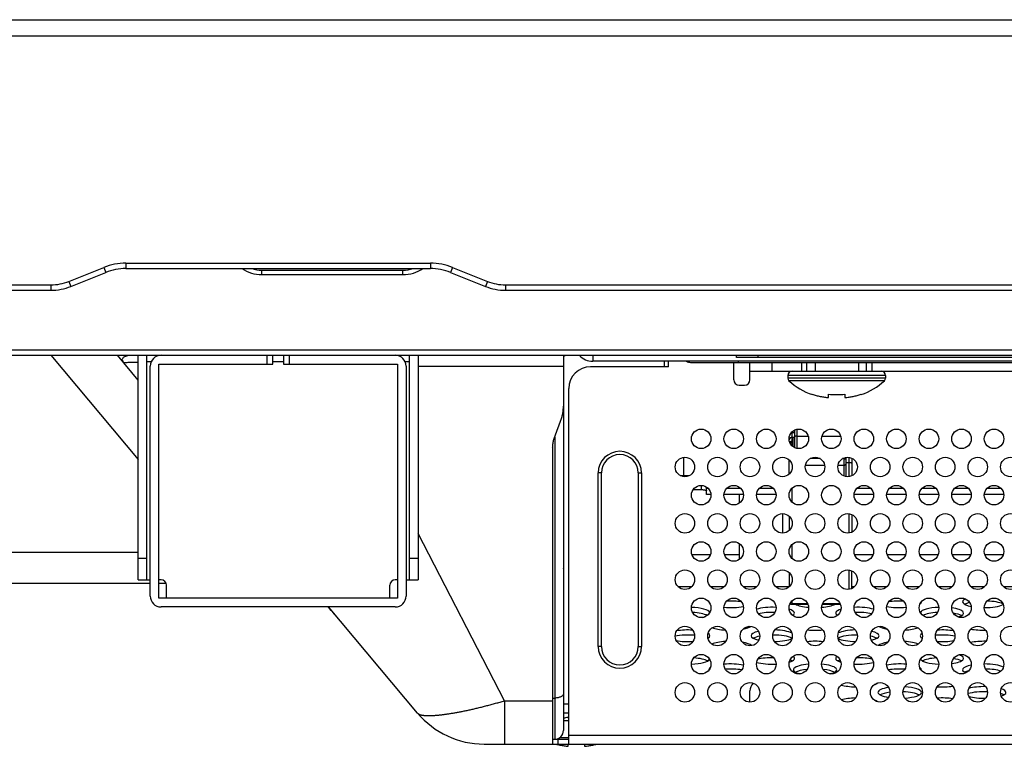
# Model space of a CAD drawing. Units: millimetres. Extents: x 41 to 1962, y 28 to 970.
# Drawn here: x 399 to 490, y 74 to 141 of the extents above; entities that cross this region are included whole.
import ezdxf

# ---------------------------------------------------------------- set-up
doc = ezdxf.new("R2010")
doc.units = ezdxf.units.MM
doc.header["$LTSCALE"] = 110
doc.layers.add('00_COMPONENTS', color=7, linetype='CONTINUOUS')

msp = doc.modelspace()

# ---------------------------------------------------------------- linework, layer by layer
at = {"layer": '00_COMPONENTS', "color": 7, "linetype": 'CONTINUOUS'}
for p, q in [((177.201, 141.267), (924.201, 141.267)), ((409.164, 118.317), (437.238, 118.317)), ((421.701, 118.167), (434.701, 118.167)), ((404.095, 116.674), (407.307, 117.959)), ((421.701, 117.767), (434.701, 117.767)), ((439.095, 117.959), (442.307, 116.674)), ((176.201, 116.317), (402.238, 116.317)), ((444.164, 116.317), (657.238, 116.317)), ((179.351, 110.317), (922.051, 110.317)), ((410.301, 108.025), (408.378, 110.317)), ((410.301, 89.617), (410.301, 110.317)), ((411.101, 89.617), (411.101, 110.317)), ((422.701, 109.517), (422.701, 110.317)), ((423.701, 110.317), (423.701, 109.517)), ((435.301, 89.617), (435.301, 110.317)), ((436.101, 110.317), (436.101, 89.617)), ((449.501, 110.317), (449.501, 75.717)), ((465.451, 110.117), (465.451, 110.317)), ((635.451, 110.117), (465.451, 110.117)), ((411.494, 109.717), (411.101, 109.717)), ((411.401, 88.117), (411.401, 109.317)), ((412.201, 87.917), (412.201, 109.517)), ((412.201, 109.517), (422.701, 109.517)), ((423.701, 109.717), (422.701, 109.717)), ((423.701, 109.517), (434.201, 109.517)), ((434.201, 109.517), (434.201, 87.917)), ((435.301, 109.717), (434.909, 109.717)), ((435.001, 109.317), (435.001, 88.117)), ((459.201, 109.267), (452.001, 109.267)), ((649.201, 109.767), (452.201, 109.767)), ((458.801, 109.767), (458.801, 109.267)), ((459.201, 109.267), (459.201, 109.767)), ((461.232, 109.667), (640.17, 109.667)), ((465.201, 108.067), (465.201, 109.667)), ((466.701, 108.067), (466.701, 109.667)), ((471.951, 108.867), (471.951, 109.667)), ((472.701, 109.667), (472.701, 108.867)), ((476.701, 109.667), (476.701, 108.867)), ((477.451, 108.867), (477.451, 109.667)), ((466.701, 108.867), (634.701, 108.867)), ((470.201, 108.467), (470.201, 108.196)), ((479.201, 108.467), (479.201, 108.196)), ((450.001, 74.467), (450.001, 107.267)), ((465.701, 107.567), (466.201, 107.567)), ((472.451, 106.69), (472.451, 106.733)), ((473.951, 106.415), (473.951, 106.733)), ((475.451, 106.733), (475.451, 106.415)), ((476.951, 106.733), (476.951, 106.69)), ((448.758, 102.983), (449.245, 104.248)), ((470.601, 102.767), (470.851, 102.767)), ((470.651, 102.767), (470.651, 101.911)), ((470.851, 101.79), (470.851, 103.447)), ((448.501, 101.614), (448.501, 74.467)), ((475.551, 100.906), (475.551, 99.135)), ((476.101, 100.822), (476.101, 99.219)), ((470.301, 99.354), (470.301, 100.687)), ((452.701, 83.467), (452.701, 99.467)), ((453.001, 83.467), (453.001, 99.467)), ((456.401, 99.467), (456.401, 83.467)), ((456.701, 99.467), (456.701, 83.467)), ((460.601, 99.222), (461.107, 99.222)), ((460.701, 99.12), (460.701, 99.222)), ((462.701, 97.47), (462.701, 98.171)), ((461.501, 97.937), (462.201, 97.937)), ((463.101, 97.47), (462.701, 97.47)), ((466.101, 97.47), (464.301, 97.47)), ((465.701, 97.47), (465.701, 96.674)), ((469.101, 97.47), (467.301, 97.47)), ((478.101, 97.47), (476.301, 97.47)), ((481.101, 97.47), (479.301, 97.47)), ((484.101, 97.47), (482.301, 97.47)), ((487.101, 97.47), (485.301, 97.47)), ((490.101, 97.47), (488.301, 97.47)), ((469.701, 95.724), (469.701, 93.924)), ((470.301, 95.491), (470.301, 94.158)), ((476.101, 95.626), (476.101, 94.023)), ((465.701, 92.975), (465.701, 91.478)), ((449.551, 77.367), (449.551, 90.467)), ((470.301, 90.294), (470.301, 88.962)), ((476.101, 88.856), (476.101, 90.43)), ((391.466, 89.317), (411.401, 89.317)), ((410.301, 89.617), (411.401, 89.617)), ((412.401, 89.617), (412.201, 89.617)), ((412.201, 89.317), (412.853, 89.317)), ((412.901, 87.917), (412.901, 89.117)), ((433.501, 87.917), (433.501, 89.117)), ((434.201, 89.617), (434.001, 89.617)), ((435.001, 89.617), (436.101, 89.617)), ((434.201, 87.917), (412.201, 87.917)), ((470.601, 87.367), (472.035, 87.367)), ((473.367, 87.367), (475.035, 87.367)), ((434.001, 87.117), (412.401, 87.117)), ((436.062, 77.324), (427.845, 87.117)), ((466.701, 78.336), (466.701, 79.367)), ((449.551, 77.367), (450.001, 77.367)), ((449.908, 76.917), (450.001, 76.917)), ((442.19, 74.467), (659.212, 74.467)), ((448.501, 74.917), (450.001, 74.917)), ((449.951, 74.265), (449.951, 74.467)), ((451.451, 74.467), (451.451, 74.265)), ((448.99, 74.424), (448.998, 74.422))]:
    msp.add_line(p, q, dxfattribs=at)
at = {"layer": '00_COMPONENTS', "color": 9, "linetype": 'CONTINUOUS'}
for p, q in [((175.701, 139.767), (925.701, 139.767)), ((403.909, 117.138), (407.121, 118.423)), ((407.121, 118.423), (407.307, 117.959)), ((409.164, 118.817), (409.164, 118.317)), ((409.164, 118.817), (437.238, 118.817)), ((421.701, 117.767), (421.701, 118.167)), ((434.701, 117.767), (434.701, 118.167)), ((437.238, 118.817), (437.238, 118.317)), ((439.281, 118.423), (439.095, 117.959)), ((439.281, 118.423), (442.493, 117.138)), ((403.909, 117.138), (404.095, 116.674)), ((442.493, 117.138), (442.307, 116.674)), ((175.701, 116.817), (402.238, 116.817)), ((402.238, 116.817), (402.238, 116.317)), ((444.164, 116.817), (444.164, 116.317)), ((444.164, 116.817), (657.238, 116.817)), ((178.851, 110.817), (922.551, 110.817)), ((402.25, 110.317), (410.301, 100.721)), ((422.201, 109.517), (422.201, 110.317)), ((424.201, 110.317), (424.201, 109.517)), ((452.201, 110.317), (452.201, 109.767)), ((467.451, 110.117), (467.451, 110.317)), ((436.101, 109.317), (449.501, 109.317)), ((465.601, 109.767), (465.601, 109.667)), ((468.701, 109.667), (468.701, 108.867)), ((471.451, 109.667), (471.451, 108.867)), ((477.951, 108.867), (477.951, 109.667)), ((479.201, 108.467), (470.201, 108.467)), ((479.201, 108.196), (470.201, 108.196)), ((479.105, 107.976), (470.297, 107.976)), ((471.051, 101.733), (471.051, 103.504)), ((448.701, 102.814), (448.701, 74.917)), ((470.851, 103.167), (470.492, 103.167)), ((470.601, 101.952), (470.601, 103.285)), ((471.051, 102.857), (472.065, 102.857)), ((473.338, 102.857), (475.065, 102.857)), ((470.651, 102.408), (470.601, 102.408)), ((470.601, 102.262), (470.651, 102.262)), ((470.851, 101.888), (470.679, 101.888)), ((460.601, 99.222), (460.601, 100.911)), ((473.162, 100.789), (472.24, 100.789)), ((475.351, 100.789), (475.24, 100.789)), ((475.351, 100.849), (475.351, 99.192)), ((475.801, 100.911), (475.801, 99.13)), ((471.818, 100.188), (473.585, 100.188)), ((474.818, 100.188), (475.351, 100.188)), ((475.551, 100.443), (475.801, 100.443)), ((453.001, 99.467), (452.701, 99.467)), ((456.401, 99.467), (456.701, 99.467)), ((462.201, 98.322), (462.201, 97.937)), ((462.701, 98.063), (462.832, 98.063)), ((464.57, 98.063), (465.832, 98.063)), ((467.57, 98.063), (468.832, 98.063)), ((470.601, 96.756), (470.601, 98.089)), ((476.57, 98.063), (477.832, 98.063)), ((479.57, 98.063), (480.832, 98.063)), ((482.57, 98.063), (483.832, 98.063)), ((485.57, 98.063), (486.832, 98.063)), ((488.57, 98.063), (489.832, 98.063)), ((475.801, 95.714), (475.801, 93.934)), ((444.075, 78.467), (436.101, 93.874)), ((470.601, 91.56), (470.601, 92.892)), ((396.701, 92.174), (410.301, 92.174)), ((461.346, 91.96), (463.056, 91.96)), ((464.346, 91.96), (465.701, 91.96)), ((476.346, 91.96), (478.056, 91.96)), ((479.346, 91.96), (481.056, 91.96)), ((482.346, 91.96), (484.056, 91.96)), ((485.346, 91.96), (487.056, 91.96)), ((488.346, 91.96), (490.056, 91.96)), ((410.301, 91.617), (411.101, 91.617)), ((435.301, 91.617), (436.101, 91.617)), ((475.801, 90.518), (475.801, 88.738)), ((460.06, 88.998), (461.342, 88.998)), ((463.06, 88.998), (464.342, 88.998)), ((466.06, 88.998), (467.342, 88.998)), ((469.06, 88.998), (470.301, 88.998)), ((476.101, 88.998), (476.342, 88.998)), ((478.06, 88.998), (479.342, 88.998)), ((481.06, 88.998), (482.342, 88.998)), ((484.06, 88.998), (485.342, 88.998)), ((487.06, 88.998), (488.342, 88.998)), ((490.06, 88.998), (491.342, 88.998)), ((470.601, 87.367), (470.601, 87.696)), ((472.022, 87.394), (470.601, 87.394)), ((475.022, 87.394), (473.38, 87.394)), ((453.001, 83.467), (452.701, 83.467)), ((456.401, 83.467), (456.701, 83.467)), ((449.551, 79.458), (449.501, 79.458)), ((444.075, 78.467), (444.075, 74.467)), ((444.075, 78.467), (448.501, 78.467)), ((448.501, 78.717), (448.701, 78.717)), ((449.551, 78.089), (449.501, 78.089)), ((449.551, 78.167), (450.001, 78.167)), ((449.501, 77.708), (449.551, 77.708)), ((449.501, 76.638), (450.001, 76.638)), ((449.001, 74.917), (449.001, 74.467)), ((449.178, 75.078), (450.001, 75.078)), ((651.401, 75.267), (450.001, 75.267))]:
    msp.add_line(p, q, dxfattribs=at)
at = {"layer": '00_COMPONENTS', "color": 7, "linetype": 'CONTINUOUS'}
for centre in [(462.201, 102.619), (465.201, 102.619), (468.201, 102.619), (471.201, 102.619), (474.201, 102.619), (477.201, 102.619), (480.201, 102.619), (483.201, 102.619), (486.201, 102.619), (489.201, 102.619), (460.701, 100.02), (463.701, 100.02), (466.701, 100.02), (469.701, 100.02), (472.701, 100.02), (475.701, 100.02), (478.701, 100.02), (481.701, 100.02), (484.701, 100.02), (487.701, 100.02), (490.701, 100.02), (462.201, 97.422), (465.201, 97.422), (468.201, 97.422), (471.201, 97.422), (474.201, 97.422), (477.201, 97.422), (480.201, 97.422), (483.201, 97.422), (486.201, 97.422), (489.201, 97.422), (460.701, 94.824), (463.701, 94.824), (466.701, 94.824), (469.701, 94.824), (472.701, 94.824), (475.701, 94.824), (478.701, 94.824), (481.701, 94.824), (484.701, 94.824), (487.701, 94.824), (490.701, 94.824), (462.201, 92.226), (465.201, 92.226), (468.201, 92.226), (471.201, 92.226), (474.201, 92.226), (477.201, 92.226), (480.201, 92.226), (483.201, 92.226), (486.201, 92.226), (489.201, 92.226), (460.701, 89.628), (463.701, 89.628), (466.701, 89.628), (469.701, 89.628), (472.701, 89.628), (475.701, 89.628), (478.701, 89.628), (481.701, 89.628), (484.701, 89.628), (487.701, 89.628), (490.701, 89.628), (462.201, 87.03), (465.201, 87.03), (468.201, 87.03), (471.201, 87.03), (474.201, 87.03), (477.201, 87.03), (480.201, 87.03), (483.201, 87.03), (486.201, 87.03), (489.201, 87.03), (460.701, 84.432), (463.701, 84.432), (466.701, 84.432), (469.701, 84.432), (472.701, 84.432), (475.701, 84.432), (478.701, 84.432), (481.701, 84.432), (484.701, 84.432), (487.701, 84.432), (490.701, 84.432), (462.201, 81.834), (465.201, 81.834), (468.201, 81.834), (471.201, 81.834), (474.201, 81.834), (477.201, 81.834), (480.201, 81.834), (483.201, 81.834), (486.201, 81.834), (489.201, 81.834), (460.701, 79.236), (463.701, 79.236), (466.701, 79.236), (469.701, 79.236), (472.701, 79.236), (475.701, 79.236), (478.701, 79.236), (481.701, 79.236), (484.701, 79.236), (487.701, 79.236), (490.701, 79.236)]:
    msp.add_circle(centre, 0.9, dxfattribs=at)
at = {"layer": '00_COMPONENTS', "color": 9, "linetype": 'CONTINUOUS'}
for centre, radius, start, end in [((409.164, 113.317), 5.5, 90, 111.80141), ((437.238, 113.317), 5.5, 68.19859, 90), ((402.238, 121.317), 4.5, 270, 291.80141), ((444.164, 121.317), 4.5, 248.19859, 270), ((470.579, 102.124), 0.28, 132.67015, 141.24761)]:
    msp.add_arc(centre, radius, start, end, dxfattribs=at)
at = {"layer": '00_COMPONENTS', "color": 7, "linetype": 'CONTINUOUS'}
for centre, radius, start, end in [((409.164, 113.317), 5, 90, 111.80141), ((421.701, 121.167), 3.4, 237.00355, 270), ((421.701, 121.167), 3, 251.83129, 270), ((434.701, 121.167), 3, 270, 288.16871), ((434.701, 121.167), 3.4, 270, 302.99645), ((437.238, 113.317), 5, 68.19859, 90), ((402.238, 121.317), 5, 270, 291.80141), ((444.164, 121.317), 5, 248.19859, 270), ((412.401, 109.317), 1, 90, 180), ((434.001, 109.317), 1, 0, 90), ((449.501, 110.767), 0.5, 270.65269, 295.81799), ((452.201, 111.392), 1.625, 221.44568, 270), ((452.001, 107.267), 2, 90, 180), ((461.232, 110.467), 0.8, 241.5494, 270), ((465.701, 108.067), 0.5, 180, 270), ((466.201, 108.067), 0.5, 270, 360), ((470.601, 108.467), 0.4, 90, 180), ((470.501, 108.196), 0.3, 180, 227.18359), ((478.801, 108.467), 0.4, 0, 90), ((478.901, 108.196), 0.3, 312.81641, 360), ((474.401, 112.405), 6.038, 227.18359, 251.15906), ((475.001, 112.405), 6.038, 288.84094, 312.81641), ((474.701, 113.254), 6.564, 263.43913, 276.56087), ((470.601, 102.467), 0.3, 90, 168.71087), ((452.254, 101.614), 3.753, 176.56542, 179.99861), ((454.701, 99.467), 2, 0, 180), ((454.701, 99.467), 1.7, 0, 180), ((461.501, 98.762), 0.825, 267.68808, 269.99882), ((449.051, 90.467), 0.5, 0, 25.81799), ((444.89, 87.344), 5.33, 28.96327, 30.07341), ((412.401, 89.117), 0.5, 0, 90), ((434.001, 89.117), 0.5, 90, 180), ((412.401, 88.117), 1, 180, 270), ((434.001, 88.117), 1, 270, 360), ((461.243, 88.858), 14.859, 359.87604, 359.98993), ((470.601, 87.667), 0.3, 228.92046, 270), ((470.601, 87.696), 0.302, 231.77325, 270.03884), ((422.269, 81.317), 8, 40, 46.51566), ((454.701, 83.467), 2, 180, 360), ((454.701, 83.467), 1.7, 180, 360), ((467.701, 79.367), 1, 134.39225, 180), ((442.19, 82.467), 8, 220, 270), ((449.908, 75.967), 0.95, 90, 115.43117), ((448.701, 75.717), 0.8, 270, 360), ((450.458, 80.383), 6.138, 254.58719, 256.16201)]:
    msp.add_arc(centre, radius, start, end, dxfattribs=at)
for centre, start_param, end_param in [((464.901, 87.592), -3.134789, -2.815133), ((464.901, 87.592), -1.873855, -0.93447), ((464.901, 87.126), 1.046622, 1.745795), ((472.701, 87.592), -2.707731, -1.878473), ((472.701, 87.126), 2.675302, 2.691745), ((472.701, 87.592), -1.26312, -0.433862), ((472.701, 87.126), 0.449848, 0.466291), ((480.501, 87.592), -2.207122, -1.267737), ((480.501, 87.126), 1.395798, 2.094971), ((480.501, 87.592), -0.326459, -0.006803), ((488.301, 87.592), 2.629804, 4.060072), ((488.301, 87.126), 2.310873, 2.691745), ((488.301, 87.592), -1.570805, -0.508039), ((488.301, 87.126), 0.53436, 1.442482), ((461.001, 86.547), 0.106942, 1.418968), ((461.001, 86.081), 0.490147, 1.363336), ((468.801, 86.547), 1.422291, 2.41126), ((468.801, 86.081), 1.474028, 2.286963), ((468.801, 86.547), 5.877374, 6.994489), ((476.601, 86.547), 2.430289, 3.547404), ((476.601, 86.547), 0.730333, 1.719301), ((476.601, 86.081), 0.85463, 1.667565), ((484.401, 86.547), 1.722625, 3.034651), ((484.401, 86.081), 1.778257, 2.651445), ((484.401, 86.547), 5.551864, 7.38706), ((484.401, 86.081), 0.449848, 1.019348), ((461.001, 86.547), -0.864603, -0.650964), ((484.401, 86.547), -2.490628, -2.27699), ((461.001, 83.991), 1.269326, 2.213544), ((461.001, 84.457), 1.365103, 2.129405), ((461.001, 84.457), 5.862328, 6.687913), ((464.901, 85.502), -2.549484, -1.820457), ((464.901, 85.502), -0.949748, -0.338884), ((464.901, 85.036), 0.449848, 0.562162), ((468.801, 84.457), 2.288427, 4.010348), ((468.801, 83.991), 0.475565, 1.566139), ((468.801, 84.457), 0.502148, 1.471098), ((472.701, 85.502), -1.92499, -1.216603), ((476.601, 83.991), 1.575454, 2.666028), ((476.601, 84.457), 1.670495, 2.639445), ((476.601, 84.457), 5.41443, 7.136351), ((480.501, 85.502), -2.802709, -2.191845), ((480.501, 85.036), 2.579431, 2.691745), ((480.501, 85.502), -1.321135, -0.592108), ((484.401, 84.457), 2.736865, 3.56245), ((484.401, 83.991), 0.928048, 1.872267), ((484.401, 84.457), 1.012189, 1.776489), ((488.301, 85.502), -2.229908, -1.511073), ((461.001, 84.457), -2.147247, -1.343882), ((464.901, 83.412), 1.79827, 2.595577), ((464.901, 83.412), 0.252225, 0.978873), ((468.801, 83.991), 2.213544, 2.691745), ((468.801, 84.457), -1.491125, -0.484365), ((472.701, 83.412), 1.196521, 1.945072), ((476.601, 84.457), -2.657227, -1.650467), ((476.601, 83.991), 0.449848, 0.928048), ((480.501, 83.412), 2.16272, 2.889367), ((480.501, 83.412), 0.546016, 1.343323), ((484.401, 84.457), -1.797711, -0.994346), ((488.301, 83.412), 1.492904, 2.254416), ((484.401, 82.367), 5.182877, 6.952998), ((461.001, 82.367), -1.420081, -0.151901), ((461.001, 81.901), 0.449848, 1.307254), ((464.901, 81.322), 0.931568, 1.875781), ((468.801, 82.367), -2.407754, -1.420081), ((468.801, 81.901), 1.538353, 2.327417), ((468.801, 82.367), 5.577117, 6.645441), ((468.801, 81.901), 0.449848, 0.647654), ((472.701, 81.322), 1.875781, 3.92787), ((472.701, 81.322), 5.496908, 7.548997), ((476.601, 82.367), 2.779337, 3.847661), ((476.601, 81.901), 2.493939, 2.691745), ((476.601, 82.367), -1.721512, -0.733838), ((476.601, 81.901), 0.814175, 1.603239), ((480.501, 81.322), 1.265812, 2.210025), ((484.401, 82.367), -2.989691, -1.721512), ((484.401, 81.901), 1.834339, 2.691745), ((484.401, 81.901), 0.449848, 1.007213), ((488.301, 81.322), 2.220106, 3.703162), ((488.301, 81.322), 0.494725, 1.57097), ((464.901, 81.322), 2.768798, 3.21075), ((464.901, 80.856), 1.028118, 1.808694), ((472.701, 80.856), 1.95136, 2.691745), ((472.701, 80.856), 0.449848, 1.190233), ((480.501, 80.856), 1.332898, 2.113474), ((480.501, 81.322), 6.214028, 6.65598), ((488.301, 80.856), 2.375598, 2.691745), ((488.301, 80.856), 0.693679, 1.509782), ((468.801, 80.277), -2.826922, -2.718303), ((476.601, 80.277), -2.406368, -1.64978), ((476.601, 80.277), -0.691272, -0.314671), ((476.601, 79.811), 0.449848, 0.498327), ((480.501, 79.232), 2.110828, 4.169994), ((480.501, 78.766), 2.038796, 2.691745), ((480.501, 78.766), 0.449848, 1.418666), ((480.501, 79.232), 4.950742, 7.619001), ((484.401, 80.277), -1.789453, -1.054226), ((488.301, 78.766), 1.422961, 2.412208), ((488.301, 79.232), 1.508751, 2.357934), ((488.301, 78.766), 0.449848, 0.712307), ((488.301, 79.232), 5.612908, 6.955417), ((476.601, 78.187), 1.653275, 2.400772), ((476.601, 78.187), 0.339179, 0.67804), ((484.401, 78.187), 1.057729, 1.786091), ((488.301, 79.232), -2.353982, -1.512249)]:
    msp.add_ellipse(centre, major_axis=(2, 0), ratio=0.267949, start_param=start_param, end_param=end_param, dxfattribs=at)
at = {"layer": '00_COMPONENTS', "color": 9, "linetype": 'CONTINUOUS'}
for points, knots in [([(409.601, 110.312), (409.577, 110.31), (409.48, 110.303), (409.317, 110.282), (409.128, 110.232), (408.975, 110.159), (408.864, 110.056), (408.821, 109.912), (408.866, 109.75), (408.935, 109.653), (408.978, 109.602)], [0, 0, 0, 0, 0.055741, 0.229109, 0.381309, 0.511518, 0.622112, 0.725056, 0.844937, 1, 1, 1, 1]), ([(410.301, 109.658), (410.233, 109.658), (410.049, 109.657), (409.771, 109.654), (409.484, 109.647), (409.271, 109.642), (409.098, 109.627), (409.037, 109.628), (408.972, 109.609), (408.978, 109.602)], [0, 0, 0, 0, 0.15366, 0.415025, 0.629539, 0.795862, 0.912837, 0.980412, 1, 1, 1, 1]), ([(471.051, 102.857), (471.031, 102.857), (470.992, 102.857), (470.939, 102.854), (470.894, 102.851), (470.871, 102.846), (470.851, 102.843), (470.851, 102.839)], [0, 0, 0, 0, 0.304784, 0.572131, 0.792172, 0.940711, 1, 1, 1, 1]), ([(470.389, 102.33), (470.396, 102.337), (470.411, 102.349), (470.434, 102.365), (470.46, 102.379), (470.486, 102.39), (470.514, 102.398), (470.543, 102.404), (470.572, 102.408), (470.591, 102.408), (470.601, 102.408)], [0, 0, 0, 0, 0.122667, 0.246049, 0.370143, 0.494926, 0.62036, 0.746394, 0.872965, 1, 1, 1, 1]), ([(470.389, 102.33), (470.392, 102.331), (470.4, 102.331), (470.412, 102.328), (470.426, 102.324), (470.436, 102.32), (470.441, 102.318)], [0, 0, 0, 0, 0.188237, 0.399073, 0.668347, 1, 1, 1, 1]), ([(470.394, 102.228), (470.395, 102.234), (470.4, 102.248), (470.41, 102.27), (470.424, 102.295), (470.435, 102.31), (470.441, 102.318)], [0, 0, 0, 0, 0.167431, 0.440234, 0.712954, 1, 1, 1, 1]), ([(470.601, 102.262), (470.582, 102.259), (470.543, 102.254), (470.487, 102.243), (470.44, 102.23), (470.412, 102.221), (470.4, 102.217)], [0, 0, 0, 0, 0.287021, 0.565523, 0.825966, 1, 1, 1, 1]), ([(470.601, 102.354), (470.586, 102.354), (470.557, 102.353), (470.516, 102.345), (470.478, 102.333), (470.454, 102.324), (470.441, 102.318)], [0, 0, 0, 0, 0.283078, 0.51993, 0.755929, 1, 1, 1, 1]), ([(475.351, 100.789), (475.372, 100.789), (475.41, 100.789), (475.463, 100.787), (475.508, 100.783), (475.532, 100.779), (475.551, 100.775), (475.551, 100.771)], [0, 0, 0, 0, 0.304782, 0.572128, 0.792167, 0.940705, 1, 1, 1, 1]), ([(475.351, 100.188), (475.372, 100.188), (475.411, 100.191), (475.465, 100.204), (475.51, 100.225), (475.542, 100.253), (475.551, 100.279), (475.551, 100.29)], [0, 0, 0, 0, 0.254812, 0.48458, 0.688564, 0.858534, 1, 1, 1, 1]), ([(475.801, 100.443), (475.832, 100.443), (475.891, 100.441), (475.972, 100.432), (476.038, 100.416), (476.081, 100.401), (476.101, 100.38), (476.101, 100.371)], [0, 0, 0, 0, 0.29102, 0.555289, 0.769307, 0.916849, 1, 1, 1, 1]), ([(449.501, 79.117), (449.501, 79.09), (449.489, 79.034), (449.441, 78.957), (449.364, 78.888), (449.264, 78.829), (449.143, 78.78), (449.005, 78.744), (448.856, 78.722), (448.753, 78.717), (448.701, 78.717)], [0, 0, 0, 0, 0.082225, 0.172961, 0.277615, 0.398055, 0.533525, 0.68153, 0.838454, 1, 1, 1, 1]), ([(436.062, 77.324), (436.07, 77.315), (436.087, 77.297), (436.117, 77.272), (436.151, 77.249), (436.19, 77.228), (436.234, 77.208), (436.282, 77.19), (436.335, 77.173), (436.393, 77.158), (436.454, 77.145), (436.521, 77.133), (436.591, 77.123), (436.666, 77.114), (436.746, 77.107), (436.83, 77.102), (436.918, 77.098), (437.01, 77.096), (437.107, 77.095), (437.207, 77.096), (437.312, 77.099), (437.421, 77.104), (437.534, 77.11), (437.65, 77.117), (437.771, 77.126), (437.895, 77.137), (438.024, 77.15), (438.156, 77.164), (438.291, 77.179), (438.43, 77.197), (438.573, 77.215), (438.719, 77.236), (438.868, 77.258), (439.021, 77.281), (439.177, 77.306), (439.336, 77.333), (439.498, 77.361), (439.663, 77.391), (439.832, 77.423), (440.002, 77.455), (440.176, 77.49), (440.352, 77.525), (440.531, 77.563), (440.712, 77.601), (440.896, 77.642), (441.082, 77.683), (441.27, 77.726), (441.46, 77.771), (441.652, 77.817), (441.846, 77.864), (442.042, 77.912), (442.239, 77.962), (442.439, 78.013), (442.639, 78.066), (442.841, 78.119), (443.044, 78.174), (443.249, 78.23), (443.454, 78.288), (443.66, 78.346), (443.867, 78.406), (444.006, 78.446), (444.075, 78.467)], [0, 0, 0, 0, 0.004404, 0.009096, 0.014127, 0.01954, 0.025369, 0.031639, 0.038371, 0.045579, 0.053275, 0.061468, 0.070163, 0.079364, 0.089075, 0.099296, 0.110028, 0.12127, 0.13302, 0.145276, 0.158035, 0.171293, 0.185047, 0.199291, 0.214021, 0.229232, 0.244917, 0.261072, 0.277688, 0.29476, 0.31228, 0.33024, 0.348632, 0.36745, 0.386686, 0.406331, 0.426374, 0.446806, 0.467621, 0.488808, 0.510355, 0.532252, 0.554489, 0.577057, 0.599944, 0.623141, 0.646635, 0.670414, 0.694467, 0.718783, 0.743349, 0.768152, 0.793182, 0.818425, 0.843867, 0.869498, 0.895302, 0.921268, 0.947382, 0.97363, 1, 1, 1, 1])]:
    msp.add_open_spline(points, degree=3, knots=knots, dxfattribs=at)
at = {"layer": '00_COMPONENTS', "color": 7, "linetype": 'CONTINUOUS'}
for points, knots in [([(472.451, 106.733), (472.511, 106.712), (472.632, 106.673), (472.814, 106.619), (472.999, 106.571), (473.185, 106.528), (473.375, 106.491), (473.566, 106.459), (473.758, 106.434), (473.887, 106.42), (473.951, 106.415)], [0, 0, 0, 0, 0.123983, 0.247577, 0.371355, 0.495845, 0.621381, 0.747615, 0.874016, 1, 1, 1, 1]), ([(475.451, 106.415), (475.516, 106.42), (475.644, 106.434), (475.837, 106.46), (476.028, 106.491), (476.217, 106.528), (476.404, 106.571), (476.588, 106.619), (476.77, 106.673), (476.891, 106.712), (476.951, 106.733)], [0, 0, 0, 0, 0.126203, 0.252764, 0.379037, 0.504483, 0.628782, 0.752387, 0.875916, 1, 1, 1, 1]), ([(449.245, 104.248), (449.287, 104.358), (449.361, 104.58), (449.442, 104.922), (449.49, 105.269), (449.501, 105.501), (449.501, 105.617)], [0, 0, 0, 0, 0.251805, 0.50208, 0.751306, 1, 1, 1, 1]), ([(448.508, 101.839), (448.51, 101.88), (448.522, 102.037), (448.56, 102.309), (448.641, 102.651), (448.715, 102.874), (448.758, 102.983)], [0, 0, 0, 0, 0.10504, 0.40192, 0.700048, 1, 1, 1, 1]), ([(460.257, 99.242), (460.312, 99.235), (460.427, 99.225), (460.542, 99.222), (460.601, 99.222)], [0, 0, 0, 0, 0.483795, 1, 1, 1, 1]), ([(462.201, 97.937), (462.244, 97.937), (462.328, 97.935), (462.446, 97.922), (462.548, 97.903), (462.627, 97.877), (462.681, 97.85), (462.701, 97.82), (462.701, 97.808)], [0, 0, 0, 0, 0.241271, 0.467257, 0.663979, 0.820232, 0.929981, 1, 1, 1, 1]), ([(451.451, 74.265), (451.516, 74.27), (451.644, 74.284), (451.837, 74.31), (452.028, 74.341), (452.217, 74.378), (452.4, 74.42), (452.519, 74.451), (452.576, 74.466)], [0, 0, 0, 0, 0.169602, 0.339687, 0.509384, 0.677968, 0.845012, 1, 1, 1, 1]), ([(448.998, 74.422), (449.06, 74.407), (449.185, 74.378), (449.375, 74.341), (449.566, 74.309), (449.758, 74.284), (449.887, 74.27), (449.951, 74.265)], [0, 0, 0, 0, 0.198029, 0.397723, 0.598525, 0.799594, 1, 1, 1, 1])]:
    msp.add_open_spline(points, degree=3, knots=knots, dxfattribs=at)

doc.saveas('drawing.dxf')
